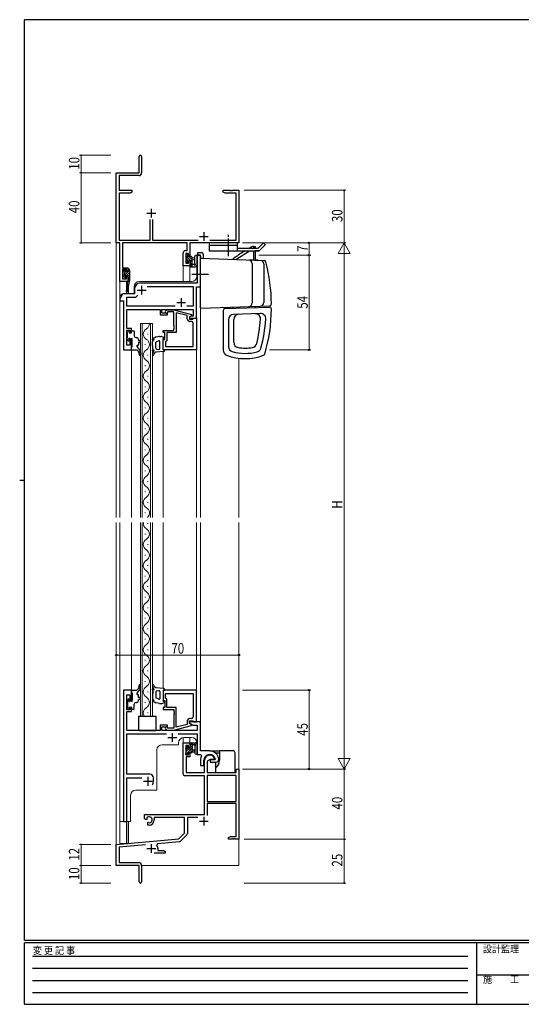
# Model space of a CAD drawing. Extents: x 0 to 793, y 0 to 564.
# Drawn here: x 0 to 286, y 0 to 561 of the extents above; entities that cross this region are included whole.
import ezdxf

# ---------------------------------------------------------------- set-up
doc = ezdxf.new("R2010")
doc.units = 0
doc.linetypes.add('HIDDEN', pattern=[0.375, 0.25, -0.125])
doc.linetypes.add('YCENTER_1', pattern=[13, 10, -1, 1, -1])
for name, color, linetype, lineweight in [('YKK_11', 7, 'CONTINUOUS', 30), ('YKK_12', 2, 'CONTINUOUS', 13), ('YKK_13', 4, 'CONTINUOUS', 30), ('YKK_D', 6, 'CONTINUOUS', 13)]:
    doc.layers.add(name, color=color, linetype=linetype, lineweight=lineweight)
doc.layers.add('YKK_ZWAK', color=7, linetype='CONTINUOUS')
doc.styles.get("Standard").update_dxf_attribs({"font": 'ROMANS.SHX', "bigfont": 'EXTFONT.SHX'})
doc.styles.add('text-b', font='extslim2.shx', dxfattribs={"width": 0.8, "bigfont": 'extfont2.shx'})
doc.styles.add('YKK_OSSTYLE1', font='romans.shx', dxfattribs={"width": 0.9, "bigfont": 'EXTFONT.SHX'})

# ---------------------------------------------------------------- blocks, each defined once
blk = doc.blocks.new('A201')
at = {"layer": 'YKK_ZWAK', "color": 254, "linetype": 'Continuous'}
for p, q in [((571, 410), (21, 410)), ((21, 35), (21, 410)), ((19, 222.5), (21, 222.5)), ((571, 35), (21, 35)), ((544, 34), (21, 34)), ((21, 9), (21, 34)), ((205, 34), (205, 9)), ((21, 9), (544, 9))]:
    blk.add_line(p, q, dxfattribs=at)
at = {"layer": 'YKK_ZWAK', "color": 131, "linetype": 'HIDDEN'}
for p, q in [((24.28, 28.63), (201.57, 28.63)), ((24.28, 23.68), (201.57, 23.68)), ((24.28, 18.74), (201.57, 18.74)), ((24.28, 13.79), (201.57, 13.79))]:
    blk.add_line(p, q, dxfattribs=at)
at = {"layer": 'YKK_ZWAK', "color": 131, "linetype": 'Continuous'}
blk.add_line((205, 21), (297, 21), dxfattribs=at)
at = {"layer": 'YKK_ZWAK', "color": 131, "linetype": 'Continuous', "style": 'YKK_OSSTYLE1', "width": 0.9}
for s, p in [('変 更 記 事', (24.37, 29.39)), ('設計監理', (207.69, 30.05)), ('施\u3000\u3000工', (207.69, 17.68))]:
    blk.add_text(s, height=3, dxfattribs=at).set_placement(p)

msp = doc.modelspace()

# ---------------------------------------------------------------- linework, layer by layer
at = {"layer": 'YKK_11', "color": 0, "linetype": 'ByBlock'}
for p, q in [((68.04, 474.14), (68.04, 483.39)), ((69.54, 483.39), (69.54, 474.01)), ((55.04, 434.14), (55.04, 474.14)), ((55.04, 474.14), (68.04, 474.14)), ((68.04, 472.51), (56.67, 472.51)), ((56.67, 472.51), (56.67, 464.14)), ((56.67, 464.14), (64.04, 464.14)), ((62.95, 462.51), (56.67, 462.51)), ((56.67, 462.51), (56.67, 435.77)), ((64.04, 463.14), (62.95, 462.51)), ((64.04, 464.14), (64.04, 463.14)), ((116.04, 464.14), (119.58, 464.14)), ((116.04, 463.14), (116.04, 464.14)), ((117.13, 462.51), (116.04, 463.14)), ((123.41, 462.51), (117.13, 462.51)), ((119.58, 464.14), (119.77, 464.02)), ((119.77, 464.02), (120.32, 464.02)), ((120.32, 464.02), (120.5, 464.14)), ((120.5, 464.14), (120.58, 464.14)), ((120.58, 464.14), (120.77, 464.02)), ((120.77, 464.02), (121.32, 464.02)), ((121.32, 464.02), (121.5, 464.14)), ((121.5, 464.14), (125.04, 464.14)), ((123.41, 435.77), (123.41, 462.51)), ((125.04, 464.14), (125.04, 434.14)), ((74.39, 435.77), (74.39, 447.44)), ((75.69, 447.44), (75.69, 435.77)), ((57.04, 434.14), (55.04, 434.14)), ((56.67, 435.77), (74.39, 435.77)), ((57.04, 412.14), (57.04, 434.14)), ((58.67, 434.14), (58.67, 419.94)), ((95.41, 434.14), (58.67, 434.14)), ((75.69, 435.77), (101.69, 435.77)), ((95.41, 429.74), (95.41, 434.14)), ((97.04, 434.14), (97.04, 426.94)), ((125.04, 434.14), (97.04, 434.14)), ((108.39, 435.77), (123.41, 435.77)), ((93.14, 421.14), (93.14, 428.24)), ((94.64, 429.74), (95.41, 429.74)), ((96.24, 428.11), (94.77, 428.11)), ((94.77, 428.11), (94.77, 422.64)), ((96.24, 426.94), (96.24, 428.11)), ((97.04, 426.94), (96.24, 426.94)), ((97.04, 421.14), (93.14, 421.14)), ((94.77, 422.64), (96.24, 422.64)), ((96.24, 422.64), (96.24, 423.94)), ((96.24, 423.94), (97.04, 423.94)), ((97.04, 423.94), (97.04, 421.14)), ((58.67, 419.94), (61.64, 419.94)), ((58.67, 419.14), (58.67, 413.64)), ((60.84, 419.14), (58.67, 419.14)), ((60.84, 418.04), (60.84, 419.14)), ((61.64, 418.04), (60.84, 418.04)), ((61.64, 419.94), (61.64, 418.04)), ((61.64, 412.14), (57.04, 412.14)), ((58.67, 413.64), (60.84, 413.64)), ((60.84, 413.64), (60.84, 415.04)), ((60.84, 415.04), (61.64, 415.04)), ((61.64, 415.04), (61.64, 412.14)), ((93.14, 149.14), (97.04, 149.14)), ((93.14, 131.34), (93.14, 149.14)), ((96.24, 147.64), (94.77, 147.64)), ((94.77, 147.64), (94.77, 142.24)), ((96.24, 146.34), (96.24, 147.64)), ((97.04, 146.34), (96.24, 146.34)), ((97.04, 149.14), (97.04, 146.34)), ((94.77, 142.24), (96.24, 142.24)), ((97.04, 141.04), (94.94, 141.04)), ((94.94, 141.04), (94.94, 132.14)), ((96.24, 142.24), (96.24, 143.34)), ((96.24, 143.34), (97.04, 143.34)), ((97.04, 143.34), (97.04, 141.04)), ((105.34, 132.14), (105.34, 139.14)), ((108.64, 139.64), (106.97, 138.68)), ((106.97, 138.68), (106.97, 132.14)), ((110.92, 139.64), (108.64, 139.64)), ((111.21, 140.03), (110.92, 139.64)), ((105.34, 130.34), (94.14, 130.34)), ((94.94, 132.14), (105.34, 132.14)), ((105.34, 108.14), (105.34, 130.34)), ((106.97, 132.14), (123.41, 132.14)), ((123.41, 130.51), (106.97, 130.51)), ((123.41, 130.51), (106.97, 130.51)), ((106.97, 130.51), (106.97, 115.64)), ((123.41, 132.14), (123.41, 134.14)), ((123.41, 134.14), (125.04, 134.14)), ((123.41, 115.64), (123.41, 130.51)), ((125.04, 134.14), (125.04, 94.14)), ((106.97, 115.64), (123.41, 115.64)), ((106.97, 114.44), (106.97, 107.57)), ((123.41, 114.44), (106.97, 114.44)), ((123.41, 95.77), (123.41, 114.44)), ((71.24, 108.14), (105.34, 108.14)), ((71.24, 105.78), (71.24, 108.14)), ((72.14, 105.26), (71.24, 105.78)), ((72.49, 105.46), (72.14, 105.26)), ((72.48, 106.42), (72.51, 105.97)), ((72.51, 105.97), (72.49, 105.46)), ((73.04, 103.7), (73.39, 103.9)), ((73.04, 102.14), (73.04, 103.7)), ((73.74, 102.14), (73.04, 102.14)), ((73.39, 103.9), (73.84, 103.67)), ((73.84, 103.67), (74.22, 103.41)), ((94.04, 106.51), (76.74, 106.51)), ((76.74, 106.51), (76.74, 105.14)), ((94.04, 97.64), (94.04, 106.51)), ((101.58, 106.51), (95.67, 106.51)), ((95.67, 106.51), (95.67, 97.38)), ((90.66, 94.26), (94.04, 97.64)), ((95.38, 96.67), (91.65, 92.94)), ((119.04, 95.14), (120.13, 95.77)), ((120.13, 95.77), (123.41, 95.77)), ((55.04, 91.14), (90.66, 94.26)), ((55.04, 79.14), (55.04, 91.14)), ((71.67, 90.96), (56.67, 89.65)), ((78.56, 91.56), (78.18, 90.8)), ((91.03, 92.66), (78.56, 91.56)), ((119.04, 94.14), (119.04, 95.14)), ((121.08, 94.14), (119.04, 94.14)), ((121.27, 94.26), (121.08, 94.14)), ((121.82, 94.26), (121.27, 94.26)), ((122, 94.14), (121.82, 94.26)), ((122.08, 94.14), (122, 94.14)), ((122.27, 94.26), (122.08, 94.14)), ((122.82, 94.26), (122.27, 94.26)), ((123, 94.14), (122.82, 94.26)), ((125.04, 94.14), (123, 94.14)), ((56.67, 89.65), (56.67, 80.77)), ((83.04, 86.14), (76.69, 86.14)), ((78.74, 88.84), (78.74, 87.77)), ((78.74, 87.77), (81.95, 87.77)), ((81.95, 87.77), (83.04, 87.14)), ((83.04, 87.14), (83.04, 86.14)), ((68.04, 79.14), (55.04, 79.14)), ((56.67, 80.77), (67.94, 80.77)), ((68.04, 74.6), (68.04, 79.14)), ((69.54, 79.17), (69.54, 69.89)), ((68.16, 74.42), (68.04, 74.6)), ((68.04, 73.68), (68.16, 73.87)), ((68.04, 69.89), (68.04, 73.68)), ((68.16, 73.87), (68.16, 74.42))]:
    msp.add_line(p, q, dxfattribs=at)
at = {"layer": 'YKK_11', "color": 2}
for p, q in [((72.54, 451.14), (77.54, 451.14)), ((75.04, 453.64), (75.04, 448.64)), ((105.04, 440.34), (105.04, 435.34)), ((102.54, 437.84), (107.54, 437.84)), ((105.04, 106.94), (105.04, 101.94)), ((102.54, 104.44), (107.54, 104.44)), ((75.04, 91.34), (75.04, 86.34)), ((72.54, 88.84), (77.54, 88.84))]:
    msp.add_line(p, q, dxfattribs=at)
at = {"layer": 'YKK_11', "linetype": 'ByBlock', "lineweight": -2, "ltscale": 0.5}
for p, q in [((103.04, 427.14), (101.11, 427.14)), ((101.11, 427.14), (101.11, 416.6)), ((103.04, 409.14), (103.04, 427.14)), ((101.11, 416.6), (101.23, 416.41)), ((101.23, 415.86), (101.11, 415.68)), ((101.11, 415.68), (101.11, 411.14)), ((101.23, 416.41), (101.23, 415.86)), ((101.11, 411.14), (68.54, 411.14)), ((58.48, 404.64), (57.18, 402.37)), ((59.54, 405.14), (59.35, 405.14)), ((65.54, 405.14), (59.54, 405.14)), ((65.54, 408.14), (65.54, 405.14)), ((66.24, 403.21), (67.4, 404.37)), ((72.78, 409.21), (98.91, 409.21)), ((98.91, 409.21), (98.91, 398.07)), ((100.84, 391.14), (100.84, 409.14)), ((100.84, 409.14), (103.04, 409.14)), ((57.04, 401.87), (57.04, 401.14)), ((57.04, 401.14), (59.24, 401.14)), ((59.24, 401.14), (59.24, 373.14)), ((61.17, 398.07), (61.17, 403.21)), ((61.17, 403.21), (66.24, 403.21)), ((88.69, 398.07), (61.17, 398.07)), ((88.69, 398.07), (61.17, 398.07)), ((61.17, 392.1), (61.17, 396.14)), ((61.17, 396.14), (80.14, 396.14)), ((80.14, 396.14), (80.14, 393.14)), ((80.14, 393.14), (84.34, 393.14)), ((81.14, 394.14), (81.14, 396.14)), ((81.14, 396.14), (98.91, 396.14)), ((84.34, 394.14), (81.14, 394.14)), ((83.22, 395.16), (83.99, 395.94)), ((83.99, 395.94), (87.94, 395.94)), ((84.49, 394.74), (84.07, 394.32)), ((84.34, 393.14), (84.34, 394.14)), ((87.94, 394.74), (84.49, 394.74)), ((87.94, 395.94), (98.04, 393.23)), ((87.94, 387.1), (87.94, 394.74)), ((95.54, 392.66), (89.24, 394.35)), ((89.24, 394.35), (89.24, 383.14)), ((98.91, 398.07), (95.39, 398.07)), ((98.04, 393.23), (98.04, 392.63)), ((98.91, 396.14), (98.91, 392.44)), ((61.05, 391.91), (61.17, 392.1)), ((61.05, 391.36), (61.05, 391.91)), ((61.17, 391.18), (61.05, 391.36)), ((61.05, 390.91), (61.17, 391.1)), ((61.05, 390.36), (61.05, 390.91)), ((61.17, 390.18), (61.05, 390.36)), ((61.17, 391.1), (61.17, 391.18)), ((61.17, 385.34), (61.17, 390.18)), ((95.54, 390.84), (95.54, 392.66)), ((98.04, 392.63), (96.84, 391.94)), ((97.71, 392.44), (96.84, 391.94)), ((96.84, 391.94), (96.84, 390.64)), ((96.84, 391.94), (96.84, 391.14)), ((96.84, 391.14), (100.84, 391.14)), ((96.84, 390.64), (98.64, 390.64)), ((97.91, 389.34), (97.04, 389.34)), ((98.91, 392.44), (97.71, 392.44)), ((98.64, 390.64), (98.84, 390.84)), ((98.84, 390.84), (99.14, 391.14)), ((98.91, 375.07), (98.91, 388.34)), ((99.14, 391.14), (100.84, 391.14)), ((100.84, 391.14), (100.84, 373.14)), ((63.84, 385.34), (61.17, 385.34)), ((61.17, 375.84), (61.17, 384.34)), ((61.17, 384.34), (62.84, 384.34)), ((62.84, 384.34), (62.84, 383.14)), ((62.84, 383.14), (63.84, 383.14)), ((63.84, 383.14), (63.84, 385.34)), ((81.84, 383.14), (81.84, 384.14)), ((81.84, 384.14), (87.94, 384.14)), ((82.84, 383.14), (81.84, 383.14)), ((82.84, 379.14), (82.84, 383.14)), ((89.24, 383.14), (83.84, 383.14)), ((83.84, 383.14), (83.84, 378.34)), ((88.06, 386.91), (87.94, 387.1)), ((87.94, 386.18), (88.06, 386.36)), ((87.94, 386.1), (87.94, 386.18)), ((88.06, 385.91), (87.94, 386.1)), ((87.94, 385.18), (88.06, 385.36)), ((87.94, 384.14), (87.94, 385.18)), ((88.06, 386.36), (88.06, 386.91)), ((88.06, 385.36), (88.06, 385.91)), ((63.84, 379.14), (62.84, 379.14)), ((62.84, 379.14), (62.84, 375.84)), ((63.84, 373.14), (63.84, 379.14)), ((81.84, 373.14), (81.84, 379.14)), ((81.84, 379.14), (82.84, 379.14)), ((83.34, 377.84), (83.14, 377.64)), ((83.14, 377.64), (83.14, 375.07)), ((83.84, 378.34), (83.34, 377.84)), ((59.24, 373.14), (63.84, 373.14)), ((62.84, 375.84), (61.17, 375.84)), ((100.84, 373.14), (81.84, 373.14)), ((83.14, 375.07), (98.91, 375.07)), ((83.14, 375.07), (98.91, 375.07)), ((63.84, 179.14), (59.24, 179.14)), ((59.24, 179.14), (59.24, 104.14)), ((61.17, 167.94), (61.17, 176.44)), ((61.17, 176.44), (62.84, 176.44)), ((62.84, 176.44), (62.84, 173.14)), ((63.84, 173.14), (63.84, 179.14)), ((100.84, 179.14), (81.84, 179.14)), ((81.84, 179.14), (81.84, 173.14)), ((83.14, 177.21), (98.91, 177.21)), ((83.14, 177.21), (98.91, 177.21)), ((83.14, 174.64), (83.14, 177.21)), ((83.34, 174.44), (83.14, 174.64)), ((83.84, 173.94), (83.34, 174.44)), ((98.91, 177.21), (98.91, 163.94)), ((100.84, 161.14), (100.84, 179.14)), ((62.84, 173.14), (63.84, 173.14)), ((63.84, 169.14), (62.84, 169.14)), ((62.84, 169.14), (62.84, 167.94)), ((63.84, 166.94), (63.84, 169.14)), ((81.84, 173.14), (82.84, 173.14)), ((82.84, 169.14), (81.84, 169.14)), ((81.84, 169.14), (81.84, 168.14)), ((82.84, 173.14), (82.84, 169.14)), ((83.84, 169.14), (83.84, 173.94)), ((89.24, 169.14), (83.84, 169.14)), ((89.24, 157.93), (89.24, 169.14)), ((62.84, 167.94), (61.17, 167.94)), ((61.17, 162.1), (61.17, 166.94)), ((61.17, 166.94), (63.84, 166.94)), ((81.84, 168.14), (87.94, 168.14)), ((87.94, 168.14), (87.94, 167.1)), ((87.94, 167.1), (88.06, 166.91)), ((88.06, 166.36), (87.94, 166.18)), ((87.94, 166.18), (87.94, 166.1)), ((87.94, 166.1), (88.06, 165.91)), ((88.06, 165.36), (87.94, 165.18)), ((87.94, 165.18), (87.94, 157.54)), ((88.06, 166.91), (88.06, 166.36)), ((88.06, 165.91), (88.06, 165.36)), ((97.91, 162.94), (97.04, 162.94)), ((61.05, 161.91), (61.17, 162.1)), ((61.05, 161.36), (61.05, 161.91)), ((61.17, 161.18), (61.05, 161.36)), ((61.05, 160.91), (61.17, 161.1)), ((61.05, 160.36), (61.05, 160.91)), ((61.17, 160.18), (61.05, 160.36)), ((61.17, 161.1), (61.17, 161.18)), ((61.17, 156.14), (61.17, 160.18)), ((84.34, 159.14), (80.14, 159.14)), ((80.14, 159.14), (80.14, 156.14)), ((81.14, 156.14), (81.14, 158.14)), ((81.14, 158.14), (84.34, 158.14)), ((84.49, 157.54), (84.07, 157.96)), ((84.34, 158.14), (84.34, 159.14)), ((87.94, 157.54), (84.49, 157.54)), ((87.94, 156.34), (98.04, 159.05)), ((95.54, 159.62), (89.24, 157.93)), ((95.54, 161.44), (95.54, 159.62)), ((96.84, 160.34), (96.84, 161.64)), ((96.84, 161.64), (98.64, 161.64)), ((103.04, 161.14), (96.84, 161.14)), ((96.84, 161.14), (96.84, 160.34)), ((96.84, 160.34), (98.8, 159.21)), ((98.04, 159.65), (96.84, 160.34)), ((98.04, 159.05), (98.04, 159.65)), ((98.64, 161.64), (98.84, 161.44)), ((98.8, 159.21), (101.11, 159.21)), ((98.84, 161.44), (99.14, 161.14)), ((99.14, 161.14), (100.84, 161.14)), ((101.11, 159.21), (101.11, 156.14)), ((103.04, 144.44), (103.04, 161.14)), ((80.14, 156.14), (61.17, 156.14)), ((61.17, 131.14), (61.17, 154.21)), ((61.17, 154.21), (83.69, 154.21)), ((101.11, 156.14), (81.14, 156.14)), ((83.22, 157.12), (83.99, 156.34)), ((83.99, 156.34), (87.94, 156.34)), ((90.39, 154.21), (101.11, 154.21)), ((101.11, 154.21), (101.11, 142.44)), ((101.11, 142.44), (103.26, 142.44)), ((108.34, 144.44), (103.04, 144.44)), ((103.26, 142.44), (103.7, 141.7)), ((103.04, 139.14), (103.04, 136.14)), ((103.04, 136.14), (105.04, 136.14)), ((105.04, 136.14), (105.04, 139.14)), ((111.3, 139.34), (108.64, 139.34)), ((108.64, 139.34), (108.64, 138.14)), ((108.64, 138.14), (112.04, 138.14)), ((111.59, 139.69), (111.3, 139.34)), ((113.54, 140.13), (113.54, 140.19)), ((113.54, 139.64), (113.54, 140.13)), ((74.24, 131.14), (61.17, 131.14)), ((61.17, 104.14), (61.17, 129.21)), ((61.17, 129.21), (69.69, 129.21)), ((76.24, 127.14), (76.24, 129.14)), ((59.24, 104.14), (61.17, 104.14))]:
    msp.add_line(p, q, dxfattribs=at)
at = {"layer": 'YKK_11', "ltscale": 0.5}
for p, q in [((67.04, 407.14), (72.04, 407.14)), ((69.54, 409.64), (69.54, 404.64)), ((89.54, 400.14), (94.54, 400.14)), ((92.04, 402.64), (92.04, 397.64)), ((84.54, 152.14), (89.54, 152.14)), ((87.04, 154.64), (87.04, 149.64)), ((73.04, 129.64), (73.04, 124.64)), ((70.54, 127.14), (75.54, 127.14))]:
    msp.add_line(p, q, dxfattribs=at)
at = {"layer": 'YKK_11', "color": 0, "linetype": 'ByBlock'}
for centre, radius, start, end in [((68.79, 483.39), 0.75, 360, 180), ((68.04, 474.01), 1.5, 270, 360), ((94.64, 428.24), 1.5, 90, 180), ((108.34, 139.14), 3, 17.2353, 180), ((94.14, 131.34), 1, 180, 270), ((73.74, 105.14), 1.8, 285.3669, 134.6331), ((73.74, 105.14), 3, 270, 360), ((94.67, 97.38), 1, 315, 360), ((75.04, 88.84), 3.7, 0, 31.9633), ((90.94, 93.65), 1, 275, 315), ((67.94, 79.17), 1.6, 0, 90), ((68.79, 69.89), 0.75, 180, 0)]:
    msp.add_arc(centre, radius, start, end, dxfattribs=at)
at = {"layer": 'YKK_11', "linetype": 'ByBlock', "lineweight": -2, "ltscale": 0.5}
for centre, radius, start, end in [((68.54, 408.14), 3, 90, 180), ((59.35, 404.14), 1, 90, 150), ((58.04, 401.87), 1, 150, 180), ((83.64, 394.74), 0.6, 135, 315), ((97.04, 390.84), 1.5, 180, 270), ((97.91, 388.34), 1, 0, 90), ((97.04, 161.44), 1.5, 90, 180), ((97.91, 163.94), 1, 270, 360), ((83.64, 157.54), 0.6, 45, 225), ((108.34, 139.14), 5.3, 151.1343, 180), ((108.34, 139.14), 3.3, 9.594, 180), ((108.34, 139.14), 5.3, 11.4784, 90), ((112.04, 139.64), 1.5, 270, 360), ((74.24, 129.14), 2, 0, 90), ((73.04, 127.14), 3.2, 321.6335, 360)]:
    msp.add_arc(centre, radius, start, end, dxfattribs=at)
at = {"layer": 'YKK_12'}
for p, q in [((55.04, 464.14), (55.04, 277.64)), ((125.04, 434.44), (125.04, 464.14)), ((103.04, 427.14), (101.04, 427.14)), ((101.04, 415.14), (101.04, 427.14)), ((103.04, 427.14), (103.04, 277.64)), ((97.04, 421.14), (93.14, 421.14)), ((93.14, 421.14), (93.14, 412.14)), ((97.04, 421.14), (97.04, 412.14)), ((57.04, 412.44), (57.04, 403.14)), ((60.94, 412.14), (57.04, 412.14)), ((60.94, 412.14), (60.94, 408.48)), ((68.24, 412.14), (98.04, 412.14)), ((65.24, 405.14), (59.04, 405.14)), ((60.94, 406.14), (60.94, 405.14)), ((65.24, 409.14), (65.24, 405.14)), ((57.04, 277.64), (57.04, 403.14)), ((57.04, 401.14), (59.24, 401.14)), ((59.24, 373.14), (59.24, 401.14)), ((68.84, 388.14), (75.64, 388.14)), ((68.84, 277.64), (68.84, 388.14)), ((69.84, 388.14), (69.84, 277.64)), ((71.48, 387.94), (71.48, 388.14)), ((74.64, 277.64), (74.64, 388.14)), ((75.64, 388.14), (75.64, 277.64)), ((73, 381.94), (73, 382.34)), ((71.48, 375.94), (71.48, 376.34)), ((63.84, 373.14), (59.24, 373.14)), ((63.84, 277.64), (63.84, 373.14)), ((81.84, 277.64), (81.84, 372.22)), ((100.84, 373.44), (100.84, 277.64)), ((73, 369.94), (73, 370.34)), ((125.04, 368.35), (125.04, 277.64)), ((71.48, 363.94), (71.48, 364.34)), ((73, 357.94), (73, 358.34)), ((71.48, 351.94), (71.48, 352.34)), ((73, 345.94), (73, 346.34)), ((71.48, 339.94), (71.48, 340.34)), ((73, 333.94), (73, 334.34)), ((71.48, 327.94), (71.48, 328.34)), ((73, 321.94), (73, 322.34)), ((71.48, 315.94), (71.48, 316.34)), ((73, 309.94), (73, 310.34)), ((71.48, 303.94), (71.48, 304.34)), ((73, 297.94), (73, 298.34)), ((71.48, 291.94), (71.48, 292.34)), ((73, 285.94), (73, 286.34)), ((71.48, 279.94), (71.48, 280.34)), ((55.04, 274.64), (55.04, 79.14)), ((57.04, 104.14), (57.04, 274.64)), ((63.84, 178.64), (63.84, 274.64)), ((68.84, 164.14), (68.84, 274.64)), ((69.84, 274.64), (69.84, 164.14)), ((73, 273.94), (73, 274.34)), ((74.64, 164.14), (74.64, 274.64)), ((75.64, 274.64), (75.64, 164.14)), ((81.84, 180.06), (81.84, 274.64)), ((100.84, 274.64), (100.84, 178.84)), ((103.04, 274.64), (103.04, 144.74)), ((125.04, 274.64), (125.04, 79.14)), ((71.48, 267.94), (71.48, 268.34)), ((73, 261.94), (73, 262.34)), ((71.48, 255.94), (71.48, 256.34)), ((73, 249.94), (73, 250.34)), ((71.48, 243.94), (71.48, 244.34)), ((73, 237.94), (73, 238.34)), ((71.48, 231.94), (71.48, 232.34)), ((73, 225.94), (73, 226.34)), ((71.48, 219.94), (71.48, 220.34)), ((73, 213.94), (73, 214.34)), ((71.48, 207.94), (71.48, 208.34)), ((73, 201.94), (73, 202.34)), ((71.48, 195.94), (71.48, 196.34)), ((73, 189.94), (73, 190.34)), ((71.48, 183.94), (71.48, 184.34)), ((73, 177.94), (73, 178.34)), ((71.48, 171.94), (71.48, 172.34)), ((75.64, 164.14), (68.84, 164.14)), ((73, 165.94), (73, 166.34)), ((93.14, 149.14), (93.14, 152.11)), ((98.04, 152.14), (93.54, 152.14)), ((97.04, 149.14), (97.04, 152.14)), ((90.54, 148.04), (81.24, 148.04)), ((90.54, 149.14), (90.54, 148.04)), ((93.14, 149.14), (97.04, 149.14)), ((101.04, 149.14), (101.04, 142.44)), ((78.24, 145.04), (78.24, 122.14)), ((103.04, 142.44), (101.04, 142.44)), ((63.24, 104.14), (63.24, 119.14)), ((66.24, 122.14), (78.24, 122.14)), ((57.04, 104.14), (57.04, 91.74)), ((63.24, 104.14), (57.04, 104.14)), ((60.94, 104.14), (60.94, 91.74)), ((57.04, 91.74), (60.94, 91.74)), ((55.34, 79.14), (55.04, 79.14)), ((125.04, 79.14), (69.54, 79.14))]:
    msp.add_line(p, q, dxfattribs=at)
for centre, radius, start, end in [((68.24, 409.14), 3, 90, 180), ((98.04, 415.14), 3, 270, 0), ((59.04, 403.14), 2, 90, 179.9998), ((70.57, 388.14), 3.44, 299.2016, 0.0021), ((73.92, 382.14), 3.44, 119.2016, 240.7965), ((70.57, 376.14), 3.44, 299.2016, 60.7965), ((73.92, 370.14), 3.44, 119.2016, 240.7965), ((70.57, 364.14), 3.44, 299.2016, 60.7965), ((73.92, 358.14), 3.44, 119.2016, 240.7965), ((70.57, 352.14), 3.44, 299.2016, 60.7965), ((73.92, 346.14), 3.44, 119.2016, 240.7965), ((70.56, 340.14), 3.44, 299.2016, 60.7965), ((73.92, 334.14), 3.44, 119.2016, 240.7965), ((70.56, 328.14), 3.44, 299.2016, 60.7965), ((73.92, 322.14), 3.44, 119.2016, 240.7965), ((70.56, 316.14), 3.44, 299.2016, 60.7965), ((73.92, 310.14), 3.44, 119.2016, 240.7965), ((70.56, 304.14), 3.44, 299.2016, 60.7965), ((73.92, 298.14), 3.44, 119.2016, 240.7965), ((70.56, 292.14), 3.44, 299.2016, 60.7965), ((73.92, 286.14), 3.44, 119.2016, 240.7965), ((70.56, 280.14), 3.44, 313.3328, 60.7965), ((73.92, 274.14), 3.44, 171.6316, 240.7965), ((70.56, 268.14), 3.44, 299.2016, 60.7965), ((73.92, 262.14), 3.44, 119.2016, 240.7965), ((70.56, 256.14), 3.44, 299.2016, 60.7965), ((73.92, 250.14), 3.44, 119.2016, 240.7965), ((70.56, 244.14), 3.44, 299.2016, 60.7965), ((73.92, 238.14), 3.44, 119.2016, 240.7965), ((70.56, 232.14), 3.44, 299.2016, 60.7965), ((73.92, 226.14), 3.44, 119.2016, 240.7965), ((70.56, 220.14), 3.44, 299.2016, 60.7965), ((73.92, 214.14), 3.44, 119.2016, 240.7965), ((70.56, 208.14), 3.44, 299.2016, 60.7965), ((73.92, 202.14), 3.44, 119.2016, 240.7965), ((70.56, 196.14), 3.44, 299.2016, 60.7965), ((73.92, 190.14), 3.44, 119.2016, 240.7965), ((70.56, 184.14), 3.44, 299.2016, 60.7965), ((73.92, 178.14), 3.44, 119.2016, 240.7965), ((70.56, 172.14), 3.44, 299.2016, 60.7965), ((73.92, 166.14), 3.44, 119.2016, 215.5829), ((93.54, 149.14), 3, 90, 180), ((98.04, 149.14), 3, 0, 90), ((81.24, 145.04), 3, 90, 180), ((66.24, 119.14), 3, 90, 180)]:
    msp.add_arc(centre, radius, start, end, dxfattribs=at)
at = {"layer": 'YKK_13', "linetype": 'YCENTER_1'}
for p, q in [((119.04, 426.64), (119.04, 438.77)), ((107.66, 416.14), (98.11, 416.14))]:
    msp.add_line(p, q, dxfattribs=at)
at = {"layer": 'YKK_13', "ltscale": 0.5}
for p, q in [((108.04, 434.14), (108.04, 429.64)), ((124.04, 434.14), (108.04, 434.14)), ((124.04, 432.64), (108.04, 432.64)), ((124.04, 434.14), (124.04, 429.64)), ((138.98, 434.14), (135.98, 431.14)), ((140.04, 433.08), (136.6, 429.64)), ((138.98, 434.14), (140.04, 433.08)), ((108.04, 429.64), (136.6, 429.64)), ((124.04, 431.14), (135.98, 431.14)), ((136.6, 429.64), (134.54, 429.64))]:
    msp.add_line(p, q, dxfattribs=at)
at = {"layer": 'YKK_13'}
for p, q in [((94.77, 427.24), (94.77, 426.74)), ((95.57, 427.54), (95.07, 427.54)), ((95.87, 426.34), (95.87, 427.24)), ((94.77, 424.24), (94.77, 423.64)), ((94.86, 423.43), (95.36, 422.93)), ((94.97, 426.54), (94.97, 424.44)), ((97.77, 426.34), (95.87, 426.34)), ((95.87, 423.14), (95.87, 423.48)), ((96.33, 423.94), (97.27, 423.94)), ((97.07, 421.44), (97.07, 420.84)), ((97.27, 423.94), (97.27, 421.64)), ((98.27, 420.54), (98.27, 425.84)), ((98.27, 425.74), (99.42, 425.64)), ((98.27, 424.54), (99.42, 424.64)), ((99.45, 421.74), (98.27, 421.74)), ((99.94, 422.28), (99.94, 426.52)), ((101.07, 421.16), (100.72, 420.72)), ((101.14, 421.34), (101.14, 426.52)), ((97.37, 420.54), (100.33, 420.54)), ((61.94, 409.78), (61.94, 405.14)), ((61.24, 383.04), (61.24, 383.74)), ((61.44, 380.24), (61.44, 382.84)), ((61.54, 384.04), (62.04, 384.04)), ((62.34, 383.74), (62.34, 382.84)), ((62.34, 382.84), (63.54, 382.84)), ((63.84, 383.14), (63.84, 383.64)), ((64.14, 383.94), (65.04, 383.94)), ((65.34, 383.64), (65.34, 381.14)), ((61.24, 379.04), (61.24, 380.04)), ((61.83, 378.33), (61.33, 378.83)), ((62.34, 378.98), (62.34, 378.54)), ((63.84, 379.44), (62.8, 379.44)), ((64.14, 374.94), (64.14, 379.14)), ((66.34, 380.14), (66.84, 380.14)), ((67.84, 379.14), (67.84, 378.44)), ((68.34, 378.44), (67.84, 378.44)), ((67.84, 377.44), (67.84, 376.14)), ((68.34, 377.44), (67.84, 377.44)), ((75.64, 378.78), (75.64, 378.99)), ((75.64, 375.49), (75.64, 377.9)), ((75.81, 378.28), (76.38, 378.78)), ((77.4, 380.21), (76.14, 379.85)), ((77.53, 380.67), (77.4, 380.21)), ((77.88, 380.35), (77.53, 380.67)), ((79.41, 378.31), (77.64, 377.57)), ((77.64, 374.03), (77.64, 377.57)), ((79.63, 380.8), (77.88, 380.35)), ((79.84, 373.86), (79.84, 378.04)), ((79.91, 380.84), (80.64, 380.84)), ((81.02, 380.76), (82.56, 380.12)), ((82.44, 379.54), (81.84, 379.54)), ((81.84, 373.14), (81.84, 379.54)), ((63.84, 374.64), (64.14, 374.94)), ((63.84, 373.44), (63.84, 374.64)), ((64.14, 373.14), (66.84, 373.14)), ((66.84, 373.14), (67.42, 372.6)), ((66.96, 374.82), (68.13, 373.44)), ((68.04, 371.14), (68.04, 370.48)), ((68.84, 371.5), (68.84, 370.48)), ((75.64, 372.53), (75.64, 373.03)), ((75.74, 372.93), (75.64, 372.53)), ((76.42, 372.93), (75.74, 372.93)), ((75.84, 375.19), (75.77, 375.25)), ((75.84, 373.53), (75.84, 375.19)), ((76.59, 372.6), (76.37, 372.34)), ((77.57, 371.79), (77.08, 371.46)), ((81.95, 372.23), (77.57, 371.79)), ((78.14, 373.53), (79.34, 373.38)), ((81.84, 373.14), (82.84, 373.14)), ((66.84, 179.14), (67.42, 179.68)), ((68.04, 181.14), (68.04, 181.8)), ((68.84, 180.78), (68.84, 181.8)), ((75.74, 179.35), (75.64, 179.75)), ((75.64, 179.75), (75.64, 179.25)), ((76.59, 179.68), (76.37, 179.94)), ((77.57, 180.49), (77.08, 180.82)), ((81.95, 180.05), (77.57, 180.49)), ((63.84, 178.84), (63.84, 177.64)), ((63.84, 177.64), (64.14, 177.34)), ((64.14, 179.14), (66.84, 179.14)), ((64.14, 177.34), (64.14, 173.14)), ((66.96, 177.46), (68.13, 178.84)), ((67.84, 174.84), (67.84, 176.14)), ((68.34, 174.84), (67.84, 174.84)), ((75.64, 176.79), (75.64, 174.38)), ((76.42, 179.35), (75.74, 179.35)), ((75.84, 177.08), (75.77, 177.03)), ((75.84, 178.75), (75.84, 177.08)), ((77.64, 178.25), (77.64, 174.71)), ((79.41, 173.97), (77.64, 174.71)), ((78.14, 178.75), (79.34, 178.9)), ((79.84, 178.42), (79.84, 174.24)), ((81.84, 179.14), (81.84, 172.74)), ((81.84, 179.14), (82.84, 179.14)), ((61.24, 173.24), (61.24, 172.24)), ((61.24, 169.24), (61.24, 168.54)), ((61.83, 173.95), (61.33, 173.45)), ((61.44, 172.04), (61.44, 169.44)), ((62.34, 173.3), (62.34, 173.74)), ((62.34, 168.54), (62.34, 169.44)), ((62.34, 169.44), (63.54, 169.44)), ((63.84, 172.84), (62.8, 172.84)), ((63.84, 169.14), (63.84, 168.64)), ((65.34, 168.64), (65.34, 171.14)), ((66.34, 172.14), (66.84, 172.14)), ((67.84, 173.14), (67.84, 173.84)), ((68.34, 173.84), (67.84, 173.84)), ((75.64, 173.5), (75.64, 173.29)), ((75.81, 174), (76.38, 173.5)), ((77.4, 172.07), (76.14, 172.43)), ((77.53, 171.61), (77.4, 172.07)), ((77.88, 171.93), (77.53, 171.61)), ((79.63, 171.48), (77.88, 171.93)), ((79.91, 171.44), (80.64, 171.44)), ((81.02, 171.52), (82.56, 172.16)), ((82.44, 172.74), (81.84, 172.74)), ((61.54, 168.24), (62.04, 168.24)), ((64.14, 168.34), (65.04, 168.34)), ((67.84, 164.14), (67.84, 156.44)), ((77.84, 164.14), (67.84, 164.14)), ((77.84, 156.44), (77.84, 164.14)), ((68.14, 156.14), (77.54, 156.14)), ((94.77, 145.44), (94.77, 146.04)), ((94.86, 146.25), (95.36, 146.75)), ((95.87, 146.54), (95.87, 146.2)), ((97.07, 148.24), (97.07, 148.84)), ((97.27, 145.74), (97.27, 148.04)), ((97.37, 149.14), (100.33, 149.14)), ((98.27, 149.14), (98.27, 143.84)), ((99.45, 147.94), (98.27, 147.94)), ((99.94, 147.4), (99.94, 143.16)), ((101.07, 148.52), (100.72, 148.96)), ((101.14, 148.33), (101.14, 143.16)), ((94.77, 142.44), (94.77, 142.94)), ((94.97, 143.14), (94.97, 145.24)), ((95.57, 142.14), (95.07, 142.14)), ((97.77, 143.34), (95.87, 143.34)), ((95.87, 143.34), (95.87, 142.44)), ((96.33, 145.74), (97.27, 145.74)), ((98.27, 145.14), (99.42, 145.04)), ((98.27, 143.94), (99.42, 144.04)), ((108.34, 144.44), (113.94, 144.44)), ((111.44, 143.44), (113.94, 143.44)), ((121.84, 144.44), (113.94, 144.44)), ((113.94, 144.44), (113.94, 143.44)), ((113.94, 143.44), (113.94, 139.14)), ((122.84, 132.14), (122.84, 143.44)), ((111.64, 138.14), (111.64, 134.62)), ((111.64, 134.62), (111.64, 132.14)), ((111.64, 132.14), (121.84, 132.14)), ((121.84, 132.14), (122.84, 132.14)), ((61.94, 104.14), (61.94, 91.74)), ((60.94, 91.74), (61.94, 91.74))]:
    msp.add_line(p, q, dxfattribs=at)
at = {"layer": 'YKK_13', "linetype": 'Continuous'}
for p, q in [((94.78, 426.7), (94.93, 426.54)), ((95.28, 427.54), (95.87, 426.95)), ((94.77, 424.01), (95.82, 422.97)), ((94.97, 426.5), (98.27, 423.2)), ((94.97, 425.16), (95.95, 424.18)), ((96.48, 426.34), (98.27, 424.55)), ((97.17, 421.61), (98.24, 420.54)), ((97.27, 422.86), (98.27, 421.86)), ((97.83, 426.34), (98.27, 425.9)), ((60.2, 418.84), (59.44, 418.08)), ((62.64, 418.58), (59.44, 415.38)), ((60.54, 417.83), (59.64, 416.93)), ((62.64, 417.24), (60.81, 415.41)), ((62.64, 415.89), (61.64, 414.89)), ((61.83, 419.12), (61.66, 418.95)), ((60.47, 415.07), (59.88, 414.48)), ((62.64, 414.54), (61.64, 413.54)), ((62.64, 413.19), (62.59, 413.14)), ((94.77, 142.51), (98.27, 146.01)), ((94.85, 145.28), (95.87, 146.31)), ((97.07, 148.85), (97.36, 149.14)), ((97.27, 147.71), (98.27, 148.71)), ((97.27, 146.36), (98.27, 147.36)), ((94.97, 144.06), (96.65, 145.74)), ((96.95, 143.34), (98.27, 144.67))]:
    msp.add_line(p, q, dxfattribs=at)
at = {"layer": 'YKK_13', "linetype": 'ByBlock', "ltscale": 0.5}
for p, q in [((101.66, 428.64), (103.66, 428.64)), ((101.66, 427.14), (101.66, 428.64)), ((101.66, 427.14), (103.16, 427.14)), ((103.16, 425.33), (103.16, 427.14)), ((104.66, 427.64), (104.66, 425.28)), ((103.16, 426.64), (103.04, 426.64)), ((103.04, 426.64), (103.04, 425.34)), ((103.04, 425.34), (139.41, 424.07)), ((103.04, 397.04), (103.04, 425.34)), ((136.04, 424.34), (131.68, 424.34)), ((132.26, 424.34), (132.29, 424.32)), ((132.54, 422.38), (132.54, 399.9)), ((136.04, 424.34), (136.04, 424.19)), ((139.24, 422.14), (139.24, 400.13)), ((103.04, 396.94), (142.58, 398.32)), ((116.04, 395.67), (116.04, 372.89)), ((117.01, 396.67), (142.51, 397.56)), ((121.79, 396.84), (121.79, 397.59)), ((137.24, 393.88), (121.94, 393.34)), ((134.29, 398.03), (134.29, 397.28)), ((119.04, 390.34), (119.04, 375.06)), ((122.04, 377.44), (122.04, 390.45))]:
    msp.add_line(p, q, dxfattribs=at)
at = {"layer": 'YKK_13', "linetype": 'ByBlock'}
for p, q in [((123.27, 424.63), (130.98, 429.64)), ((133.29, 432.14), (132.78, 432.14)), ((133.29, 432.14), (133.29, 431.14)), ((133.29, 432.14), (134.29, 432.14)), ((133.29, 432.14), (133.29, 431.14)), ((134.29, 431.14), (133.29, 431.14)), ((133.29, 429.64), (133.29, 424.34)), ((134.29, 432.14), (134.29, 431.14)), ((134.29, 429.64), (134.29, 424.34)), ((59.44, 418.54), (59.44, 418.04)), ((59.44, 415.64), (59.44, 415.04)), ((59.64, 417.84), (59.64, 415.84)), ((60.24, 418.84), (59.74, 418.84)), ((60.54, 417.74), (60.54, 418.54)), ((61.64, 417.74), (60.54, 417.74)), ((61.64, 418.84), (61.64, 417.74)), ((62.34, 419.14), (61.94, 419.14)), ((62.64, 418.84), (62.64, 413.14)), ((59.53, 414.83), (60.03, 414.33)), ((60.54, 414.54), (60.54, 414.88)), ((61.47, 412.03), (60.64, 406.49)), ((61, 415.34), (61.64, 415.34)), ((62.64, 413.14), (61.23, 406.38)), ((61.64, 413.14), (61.63, 413.05)), ((61.64, 415.34), (61.64, 413.14)), ((62.64, 413.14), (61.64, 413.14))]:
    msp.add_line(p, q, dxfattribs=at)
at = {"layer": 'YKK_13'}
for centre, radius, start, end in [((95.07, 427.24), 0.3, 90, 180), ((94.97, 426.74), 0.2, 180, 270), ((95.57, 427.24), 0.3, 0, 90), ((100.54, 426.52), 0.6, 360, 180), ((94.97, 424.24), 0.2, 90, 180), ((95.07, 423.64), 0.3, 180, 225), ((95.57, 423.14), 0.3, 225, 0), ((95.87, 423.94), 0.25, 33.0557, 236.9443), ((95.57, 423.48), 0.3, 0, 56.9443), ((96.33, 424.24), 0.3, 213.0557, 270), ((97.27, 421.44), 0.2, 90, 180), ((97.77, 425.84), 0.5, 0, 90), ((99.37, 425.14), 0.5, 275.0921, 84.9079), ((99.45, 421.44), 0.3, 30, 90), ((99.97, 421.74), 0.3, 210, 63.2563), ((100.24, 422.28), 0.3, 180, 243.2563), ((100.84, 421.34), 0.3, 320.7655, 360), ((97.37, 420.84), 0.3, 180, 270), ((100.33, 421.04), 0.5, 270, 320.7655), ((61.54, 383.74), 0.3, 90, 180), ((61.44, 383.04), 0.2, 180, 270), ((62.04, 383.74), 0.3, 0, 90), ((63.54, 383.14), 0.3, 270, 0), ((64.14, 383.64), 0.3, 90, 180), ((65.04, 383.64), 0.3, 0, 90), ((61.44, 380.04), 0.2, 90, 180), ((61.54, 379.04), 0.3, 180, 225), ((62.04, 378.54), 0.3, 225, 0), ((62.34, 379.44), 0.25, 33.0557, 236.9443), ((62.04, 378.98), 0.3, 0, 56.9443), ((62.8, 379.74), 0.3, 213.0557, 270), ((63.84, 379.14), 0.3, 0, 90), ((66.34, 381.14), 1, 180, 270), ((66.84, 379.14), 1, 0, 90), ((67.34, 376.14), 0.5, 270, 0), ((68.34, 377.94), 0.5, 270, 90), ((76.64, 378.99), 1, 120.3843, 180), ((75.94, 378.78), 0.3, 180, 357.776), ((76.14, 377.9), 0.5, 131.274, 180), ((76.74, 378.75), 0.5, 104.0282, 177.776), ((75.72, 379.53), 1, 311.274, 340.188), ((76.63, 379.2), 0.0348, 340.188, 102.7064), ((79.54, 378.04), 0.3, 0, 115.0544), ((79.91, 379.84), 1, 90, 106.0969), ((80.64, 379.84), 1, 67.1853, 90), ((82.44, 379.84), 0.3, 270, 67.1853), ((64.14, 373.44), 0.3, 180, 270), ((67.34, 375.14), 0.5, 90, 220.3285), ((66.04, 371.14), 2, 0, 46.5677), ((65.84, 371.5), 3, 0, 40.3285), ((75.94, 375.49), 0.3, 180, 234.4623), ((76.35, 373.04), 0.713, 136.0059, 180.3863), ((78.64, 370.38), 3, 139.1803, 177.8327), ((76.42, 372.72), 0.213, 325.0081, 90.0204), ((77.92, 370.22), 1.5, 124.1127, 172.2967), ((78.14, 374.03), 0.5, 180, 270), ((79.34, 373.88), 0.5, 270, 357.7628), ((81.84, 373.22), 1, 275.7602, 355.2515), ((68.44, 370.48), 0.4, 180, 0), ((76.04, 370.48), 0.4, 177.8327, 352.2967), ((66.04, 181.14), 2, 313.4323, 0), ((68.44, 181.8), 0.4, 0, 180), ((65.84, 180.78), 3, 319.6715, 0), ((76.04, 181.8), 0.4, 7.7033, 182.1673), ((78.64, 181.9), 3, 182.1673, 220.8197), ((76.42, 179.56), 0.213, 269.9796, 34.9919), ((77.92, 182.06), 1.5, 187.7033, 235.8873), ((81.84, 179.06), 1, 4.7485, 84.2398), ((62.04, 173.74), 0.3, 0, 135), ((64.14, 178.84), 0.3, 90, 180), ((67.34, 177.14), 0.5, 139.6715, 270), ((67.34, 176.14), 0.5, 0, 90), ((68.34, 174.34), 0.5, 270, 90), ((76.35, 179.24), 0.713, 179.6137, 223.9941), ((75.94, 176.79), 0.3, 125.5377, 180), ((76.14, 174.38), 0.5, 180, 228.726), ((78.14, 178.25), 0.5, 90, 180), ((79.34, 178.4), 0.5, 2.2372, 90), ((79.54, 174.24), 0.3, 244.9456, 0), ((61.54, 173.24), 0.3, 135, 180), ((61.44, 172.24), 0.2, 180, 270), ((61.44, 169.24), 0.2, 90, 180), ((61.54, 168.54), 0.3, 180, 270), ((62.04, 168.54), 0.3, 270, 0), ((62.34, 172.84), 0.25, 123.0557, 326.9443), ((62.04, 173.3), 0.3, 303.0557, 0), ((62.8, 172.54), 0.3, 90, 146.9443), ((63.54, 169.14), 0.3, 0, 90), ((63.84, 173.14), 0.3, 270, 0), ((64.14, 168.64), 0.3, 180, 270), ((65.04, 168.64), 0.3, 270, 0), ((66.34, 171.14), 1, 90, 180), ((66.84, 173.14), 1, 270, 0), ((75.94, 173.5), 0.3, 2.224, 180), ((76.64, 173.29), 1, 180, 239.6157), ((76.74, 173.53), 0.5, 182.224, 255.9718), ((75.72, 172.75), 1, 19.812, 48.726), ((76.63, 173.08), 0.0348, 257.2936, 19.812), ((79.91, 172.44), 1, 253.9031, 270), ((80.64, 172.44), 1, 270, 292.8147), ((82.44, 172.44), 0.3, 292.8147, 90), ((68.14, 156.44), 0.3, 180, 270), ((77.54, 156.44), 0.3, 270, 0), ((95.07, 146.04), 0.3, 135, 180), ((95.57, 146.54), 0.3, 0, 135), ((95.57, 146.2), 0.3, 303.0557, 0), ((97.37, 148.84), 0.3, 90, 180), ((97.27, 148.24), 0.2, 180, 270), ((99.45, 148.24), 0.3, 270, 330), ((99.97, 147.94), 0.3, 296.7437, 150), ((100.24, 147.4), 0.3, 116.7437, 180), ((100.33, 148.64), 0.5, 39.2345, 90), ((100.84, 148.33), 0.3, 0, 39.2345), ((94.97, 145.44), 0.2, 180, 270), ((94.97, 142.94), 0.2, 90, 180), ((95.07, 142.44), 0.3, 180, 270), ((95.57, 142.44), 0.3, 270, 0), ((95.87, 145.74), 0.25, 123.0557, 326.9443), ((96.33, 145.44), 0.3, 90, 146.9443), ((97.77, 143.84), 0.5, 270, 0), ((99.37, 144.54), 0.5, 275.0921, 84.9079), ((100.54, 143.16), 0.6, 180, 0), ((121.84, 143.44), 1, 0, 90), ((108.34, 139.14), 5.6, 306.1063, 0)]:
    msp.add_arc(centre, radius, start, end, dxfattribs=at)
at = {"layer": 'YKK_13', "linetype": 'ByBlock', "ltscale": 0.5}
for centre, radius, start, end in [((103.66, 427.64), 1, 0, 90), ((130.54, 422.38), 2, 0, 88), ((73.79, 344.69), 100, 52.7712, 52.7972), ((137.24, 422.14), 2, 0, 88), ((139.37, 423.07), 1, 15.1336, 88), ((51.04, 399.18), 92.5, 0.086, 15.1336), ((130.54, 399.9), 2, 272, 0), ((137.24, 400.13), 2, 272, 0), ((142.54, 399.32), 1, 272, 0.086), ((117.04, 395.67), 1, 92, 180), ((122.04, 390.34), 3, 92, 180), ((125.04, 390.45), 3, 92, 180), ((134.33, 390.77), 3, 355.8475, 92), ((137.34, 390.88), 3, 356.068, 92), ((53.54, 396.64), 90, 343.2388, 359.9516), ((142.54, 396.56), 1, 359.9516, 92), ((53.54, 396.64), 84, 346.2994, 355.8475), ((53.54, 396.64), 87, 345.0156, 356.068), ((125.04, 377.44), 3, 180, 260.2122), ((132.24, 377.45), 3, 279.9409, 346.2994), ((119.04, 372.89), 3, 180, 249.2406), ((122.04, 375.06), 3, 180, 254.1125), ((128.61, 398.14), 27, 254.1125, 284.6592), ((128.61, 398.14), 24, 260.2122, 279.9409), ((134.68, 374.92), 3, 284.6592, 345.0156), ((138.76, 370.97), 1, 290.4848, 343.2388), ((128.61, 398.14), 30, 249.2406, 290.4848)]:
    msp.add_arc(centre, radius, start, end, dxfattribs=at)
at = {"layer": 'YKK_13', "linetype": 'ByBlock'}
for centre, radius, start, end in [((181.29, 344.69), 100, 121.8408, 126.8583), ((181.29, 344.69), 100, 119.0141, 120.1723), ((59.74, 418.54), 0.3, 90, 180), ((59.64, 418.04), 0.2, 180, 270), ((59.64, 415.64), 0.2, 90, 180), ((60.24, 418.54), 0.3, 0, 90), ((60.54, 415.34), 0.25, 33.0557, 236.9443), ((61, 415.64), 0.3, 213.0557, 270), ((61.94, 418.84), 0.3, 90, 180), ((62.34, 418.84), 0.3, 0, 90), ((59.74, 415.04), 0.3, 180, 225), ((60.24, 414.54), 0.3, 225, 0), ((60.24, 414.88), 0.3, 0, 56.9443), ((61.76, 411.98), 0.3, 111.5506, 171.5506), ((61.92, 413.01), 0.3, 170.8025, 230.8025), ((61.54, 412.54), 0.3, 291.5506, 50.8025), ((60.94, 406.44), 0.3, 171.5506, 348.2502)]:
    msp.add_arc(centre, radius, start, end, dxfattribs=at)
at = {"layer": 'YKK_D'}
for p, q in [((52.04, 484.14), (34.04, 484.14)), ((35.04, 474.14), (35.04, 484.14)), ((52.04, 474.14), (34.04, 474.14)), ((52.04, 474.14), (34.04, 474.14)), ((35.04, 474.14), (35.04, 434.14)), ((128.04, 464.14), (186.04, 464.14)), ((185.04, 464.14), (185.04, 434.14)), ((52.04, 434.14), (34.04, 434.14)), ((127.04, 434.14), (166.04, 434.14)), ((128.04, 434.14), (186.04, 434.14)), ((128.04, 434.14), (186.04, 434.14)), ((165.04, 427.14), (165.04, 434.14)), ((185.04, 434.14), (181.54, 428.08)), ((185.04, 434.14), (188.54, 428.08)), ((185.04, 434.14), (185.04, 422.02)), ((136.29, 427.14), (166.04, 427.14)), ((136.29, 427.14), (166.04, 427.14)), ((165.04, 427.14), (165.04, 373.14)), ((181.54, 428.08), (188.54, 428.08)), ((185.04, 427.14), (185.04, 141.14)), ((142.42, 373.14), (166.04, 373.14)), ((55.04, 181.14), (55.04, 200.14)), ((125.04, 199.14), (55.04, 199.14)), ((125.04, 181.14), (125.04, 200.14)), ((127.04, 179.14), (166.04, 179.14)), ((165.04, 134.14), (165.04, 179.14)), ((185.04, 134.14), (185.04, 146.26)), ((188.54, 140.2), (181.54, 140.2)), ((185.04, 134.14), (181.54, 140.2)), ((185.04, 134.14), (188.54, 140.2)), ((127.04, 134.14), (166.04, 134.14)), ((128.04, 134.14), (186.04, 134.14)), ((128.04, 134.14), (186.04, 134.14)), ((185.04, 134.14), (185.04, 94.14)), ((52.04, 91.14), (34.04, 91.14)), ((35.04, 79.14), (35.04, 91.14)), ((128.04, 94.14), (186.04, 94.14)), ((128.04, 94.14), (186.04, 94.14)), ((185.04, 94.14), (185.04, 69.14)), ((52.04, 79.14), (34.04, 79.14)), ((52.04, 79.14), (34.04, 79.14)), ((35.04, 79.14), (35.04, 69.14)), ((52.04, 69.14), (34.04, 69.14)), ((128.04, 69.14), (186.04, 69.14))]:
    msp.add_line(p, q, dxfattribs=at)
at = {"layer": 'YKK_D', "linetype": 'ByBlock', "const_width": 0.85}
for points in [[(35.04, 484.03, 1), (35.04, 484.25, 1)], [(35.04, 474.25, 1), (35.04, 474.03, 1)], [(35.04, 474.03, 1), (35.04, 474.25, 1)], [(185.04, 464.03, 1), (185.04, 464.25, 1)], [(35.04, 434.25, 1), (35.04, 434.03, 1)], [(35.04, 91.04, 1), (35.04, 91.25, 1)], [(185.04, 94.25, 1), (185.04, 94.04, 1)], [(185.04, 94.04, 1), (185.04, 94.25, 1)], [(35.04, 79.04, 1), (35.04, 79.25, 1)], [(35.04, 79.25, 1), (35.04, 79.04, 1)], [(35.04, 69.25, 1), (35.04, 69.04, 1)], [(185.04, 69.25, 1), (185.04, 69.04, 1)]]:
    msp.add_lwpolyline(points, format="xyb", close=True, dxfattribs=at)
at = {"layer": 'YKK_D', "linetype": 'ByBlock', "lineweight": -2}
for centre in [(165.04, 434.14), (165.04, 427.14), (165.04, 427.14), (165.04, 373.14), (55.04, 199.14), (125.04, 199.14), (165.04, 179.14), (165.04, 134.14)]:
    msp.add_circle(centre, 0.425, dxfattribs=at)

# ---------------------------------------------------------------- block references
at = {"layer": 'YKK_ZWAK', "xscale": 1.4, "yscale": 1.4, "zscale": 1.4}
msp.add_blockref('A201', (-26.6, -12.6), dxfattribs=at)

# ---------------------------------------------------------------- texts
at = {"layer": 'YKK_D', "width": 0.8}
for s, p in [('10', (34.04, 475.84)), ('40', (34.04, 451.05)), ('30', (184.04, 446.01)), ('H', (184.04, 282.59)), ('40', (184.04, 111.05)), ('12', (34.04, 81.89)), ('25', (184.04, 78.56)), ('10', (34.04, 70.84))]:
    msp.add_text(s, height=6, rotation=90, dxfattribs=at).set_placement(p)
at = {"layer": 'YKK_D', "style": 'text-b', "width": 0.8}
for s, p in [('7', (164.24, 429.04)), ('54', (164.24, 396.62)), ('45', (164.24, 153.12))]:
    msp.add_text(s, height=6, rotation=90, dxfattribs=at).set_placement(p)
msp.add_text('70', height=6, dxfattribs=at).set_placement((86.52, 199.94))

doc.saveas('drawing.dxf')
